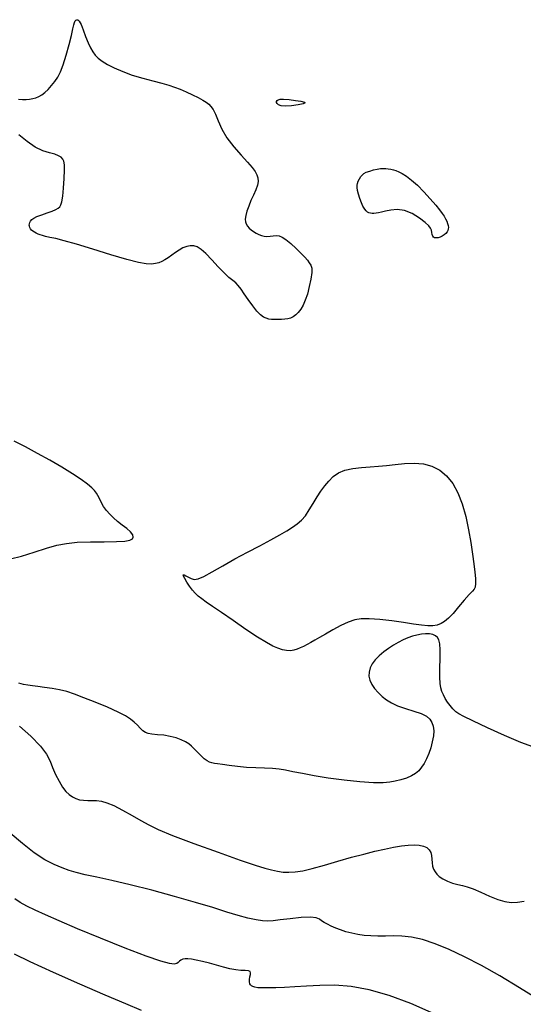
# Model space of a CAD drawing. Extents: x 362093 to 365293, y 1021863 to 1024863.
# Drawn here: x 363153 to 363215, y 1023724 to 1023845 of the extents above; entities that cross this region are included whole.
import ezdxf

# ---------------------------------------------------------------- set-up
doc = ezdxf.new("R2010")
doc.units = 0
doc.header["$MEASUREMENT"] = 0
doc.layers.add('INDEX', color=1, linetype='CONTINUOUS')
doc.layers.add('INTER', color=33, linetype='CONTINUOUS')

msp = doc.modelspace()

# ---------------------------------------------------------------- linework, layer by layer
at = {"layer": 'INDEX', "color": 1, "linetype": 'CONTINUOUS', "elevation": 2200}
msp.add_lwpolyline([(363152.71, 1023758.3), (363154.09, 1023757.05), (363155.28, 1023755.83), (363155.28, 1023755.83), (363156.03, 1023754.83), (363156.46, 1023753.99), (363156.77, 1023753.19), (363156.77, 1023753.19), (363157.14, 1023752.35), (363157.56, 1023751.53), (363157.99, 1023750.8), (363157.99, 1023750.8), (363158.4, 1023750.26), (363158.79, 1023749.87), (363159.2, 1023749.59), (363159.2, 1023749.59), (363159.63, 1023749.38), (363160.09, 1023749.24), (363160.57, 1023749.17), (363160.57, 1023749.17), (363161.09, 1023749.15), (363161.62, 1023749.15), (363162.18, 1023749.14), (363162.18, 1023749.14), (363162.77, 1023749.06), (363163.46, 1023748.87), (363164.32, 1023748.51), (363164.32, 1023748.51), (363165.39, 1023747.96), (363166.55, 1023747.31), (363167.64, 1023746.67), (363167.64, 1023746.67), (363168.6, 1023746.13), (363169.75, 1023745.57), (363171.52, 1023744.84), (363171.52, 1023744.84), (363174.16, 1023743.85), (363177.16, 1023742.76), (363179.86, 1023741.81), (363179.86, 1023741.81), (363181.73, 1023741.17), (363182.92, 1023740.8), (363183.74, 1023740.58), (363183.74, 1023740.58), (363184.46, 1023740.43), (363185.15, 1023740.33), (363185.86, 1023740.3), (363185.86, 1023740.3), (363186.64, 1023740.34), (363187.57, 1023740.48), (363188.75, 1023740.75), (363188.75, 1023740.75), (363190.24, 1023741.16), (363191.9, 1023741.65), (363193.56, 1023742.14), (363193.56, 1023742.14), (363195.08, 1023742.55), (363196.45, 1023742.88), (363197.66, 1023743.16), (363197.66, 1023743.16), (363198.75, 1023743.38), (363199.72, 1023743.55), (363200.56, 1023743.65), (363200.56, 1023743.65), (363201.3, 1023743.68), (363201.92, 1023743.64), (363202.44, 1023743.53), (363202.44, 1023743.53), (363202.85, 1023743.34), (363203.15, 1023743.08), (363203.35, 1023742.75), (363203.35, 1023742.75), (363203.44, 1023742.35), (363203.47, 1023741.92), (363203.5, 1023741.48), (363203.5, 1023741.48), (363203.57, 1023741.07), (363203.69, 1023740.7), (363203.86, 1023740.36), (363203.86, 1023740.36), (363204.08, 1023740.05), (363204.38, 1023739.76), (363204.81, 1023739.49), (363204.81, 1023739.49), (363205.38, 1023739.21), (363206.03, 1023738.97), (363206.66, 1023738.78), (363206.66, 1023738.78), (363207.24, 1023738.65), (363207.83, 1023738.51), (363208.57, 1023738.26), (363208.57, 1023738.26), (363209.51, 1023737.84), (363210.56, 1023737.36), (363211.58, 1023736.94), (363211.58, 1023736.94), (363212.46, 1023736.68), (363213.24, 1023736.58), (363214.01, 1023736.61), (363214.01, 1023736.61), (363214.84, 1023736.74)], dxfattribs=at)
at = {"layer": 'INTER', "linetype": 'CONTINUOUS'}
for points, elevation in [([(363152.58, 1023835.54), (363153.05, 1023835.51), (363153.5, 1023835.51), (363153.5, 1023835.51), (363153.94, 1023835.55), (363154.34, 1023835.62), (363154.72, 1023835.72), (363154.72, 1023835.72), (363155.08, 1023835.86), (363155.44, 1023836.06), (363155.81, 1023836.35), (363155.81, 1023836.35), (363156.22, 1023836.75), (363156.64, 1023837.22), (363157.04, 1023837.73), (363157.4, 1023838.26), (363157.74, 1023838.91), (363158.08, 1023839.79), (363158.08, 1023839.79), (363158.45, 1023840.97), (363158.8, 1023842.26), (363159.09, 1023843.4), (363159.09, 1023843.4), (363159.27, 1023844.19), (363159.38, 1023844.69), (363159.46, 1023844.98), (363159.46, 1023844.98), (363159.55, 1023845.18), (363159.64, 1023845.29), (363159.76, 1023845.33), (363159.76, 1023845.33), (363159.89, 1023845.31), (363160.05, 1023845.14), (363160.27, 1023844.75), (363160.27, 1023844.75), (363160.53, 1023844.08), (363160.83, 1023843.26), (363161.14, 1023842.47), (363161.14, 1023842.47), (363161.43, 1023841.85), (363161.72, 1023841.37), (363162.03, 1023840.97), (363162.03, 1023840.97), (363162.4, 1023840.6), (363162.88, 1023840.22), (363163.52, 1023839.82), (363163.52, 1023839.82), (363164.37, 1023839.39), (363165.4, 1023838.94), (363166.58, 1023838.51), (363166.58, 1023838.51), (363167.86, 1023838.13), (363169.12, 1023837.8), (363170.23, 1023837.52), (363170.23, 1023837.52), (363171.08, 1023837.27), (363171.78, 1023837.03), (363172.46, 1023836.76), (363172.46, 1023836.76), (363173.23, 1023836.44), (363174.01, 1023836.08), (363174.71, 1023835.74), (363174.71, 1023835.74), (363175.26, 1023835.44), (363175.67, 1023835.17), (363176, 1023834.91), (363176, 1023834.91), (363176.27, 1023834.63), (363176.54, 1023834.25), (363176.82, 1023833.68), (363176.82, 1023833.68), (363177.15, 1023832.86), (363177.6, 1023831.86), (363178.23, 1023830.76), (363178.23, 1023830.76), (363179.07, 1023829.66), (363179.98, 1023828.64), (363180.79, 1023827.77), (363180.79, 1023827.77), (363181.36, 1023827.12), (363181.72, 1023826.63), (363181.93, 1023826.22), (363181.93, 1023826.22), (363182.05, 1023825.84), (363182.08, 1023825.42), (363181.99, 1023824.94), (363181.99, 1023824.94), (363181.78, 1023824.36), (363181.49, 1023823.72), (363181.19, 1023823.04), (363181.19, 1023823.04), (363180.92, 1023822.37), (363180.7, 1023821.74), (363180.55, 1023821.2), (363180.55, 1023821.2), (363180.5, 1023820.78), (363180.53, 1023820.44), (363180.62, 1023820.17), (363180.62, 1023820.17), (363180.77, 1023819.91), (363180.97, 1023819.67), (363181.22, 1023819.44), (363181.22, 1023819.44), (363181.52, 1023819.23), (363181.84, 1023819.04), (363182.17, 1023818.88), (363182.17, 1023818.88), (363182.49, 1023818.75), (363182.81, 1023818.67), (363183.16, 1023818.64), (363183.16, 1023818.64), (363183.55, 1023818.66), (363183.95, 1023818.71), (363184.33, 1023818.74), (363184.68, 1023818.71), (363185.04, 1023818.56), (363185.5, 1023818.25), (363185.5, 1023818.25), (363186.09, 1023817.75), (363186.75, 1023817.15), (363187.35, 1023816.57), (363187.35, 1023816.57), (363187.81, 1023816.08), (363188.14, 1023815.7), (363188.38, 1023815.38), (363188.38, 1023815.38), (363188.57, 1023815.09), (363188.68, 1023814.72), (363188.68, 1023814.17), (363188.68, 1023814.17), (363188.58, 1023813.38), (363188.38, 1023812.45), (363188.14, 1023811.54), (363188.14, 1023811.54), (363187.88, 1023810.78), (363187.61, 1023810.16), (363187.32, 1023809.67), (363187.32, 1023809.67), (363187.02, 1023809.27), (363186.71, 1023808.96), (363186.4, 1023808.73), (363186.4, 1023808.73), (363186.08, 1023808.57), (363185.75, 1023808.48), (363185.38, 1023808.43)], 2196), ([(363185.38, 1023808.43), (363184.96, 1023808.4), (363184.53, 1023808.39), (363184.1, 1023808.4), (363184.1, 1023808.4), (363183.72, 1023808.41), (363183.38, 1023808.46), (363183.05, 1023808.55), (363183.05, 1023808.55), (363182.73, 1023808.7), (363182.36, 1023808.97), (363181.93, 1023809.43), (363181.93, 1023809.43), (363181.42, 1023810.09), (363180.87, 1023810.85), (363180.37, 1023811.57), (363180.37, 1023811.57), (363179.97, 1023812.14), (363179.64, 1023812.57), (363179.32, 1023812.91), (363179.32, 1023812.91), (363178.95, 1023813.22), (363178.49, 1023813.59), (363177.91, 1023814.13), (363177.91, 1023814.13), (363177.17, 1023814.9), (363176.38, 1023815.76), (363175.65, 1023816.52), (363175.65, 1023816.52), (363175.05, 1023817.04), (363174.57, 1023817.34), (363174.15, 1023817.47), (363174.15, 1023817.47), (363173.72, 1023817.49), (363173.28, 1023817.41), (363172.82, 1023817.23), (363172.82, 1023817.23), (363172.36, 1023816.96), (363171.9, 1023816.64), (363171.45, 1023816.31), (363171.45, 1023816.31), (363171.02, 1023816.01), (363170.61, 1023815.76), (363170.22, 1023815.55), (363170.22, 1023815.55), (363169.84, 1023815.39), (363169.43, 1023815.28), (363168.94, 1023815.23), (363168.94, 1023815.23), (363168.29, 1023815.26), (363167.33, 1023815.42), (363165.91, 1023815.79), (363165.91, 1023815.79), (363163.94, 1023816.38), (363161.74, 1023817.07), (363159.72, 1023817.69), (363159.72, 1023817.69), (363158.2, 1023818.11), (363157.15, 1023818.37), (363156.42, 1023818.52), (363156.42, 1023818.52), (363155.9, 1023818.64), (363155.53, 1023818.73), (363155.24, 1023818.82), (363155.24, 1023818.82), (363154.98, 1023818.92), (363154.75, 1023819.02), (363154.54, 1023819.15), (363154.54, 1023819.15), (363154.35, 1023819.28), (363154.19, 1023819.42), (363154.06, 1023819.57), (363154.06, 1023819.57), (363153.97, 1023819.72), (363153.91, 1023819.88), (363153.9, 1023820.03), (363153.9, 1023820.03), (363153.91, 1023820.19), (363153.97, 1023820.36), (363154.06, 1023820.53), (363154.06, 1023820.53), (363154.2, 1023820.7), (363154.44, 1023820.88), (363154.84, 1023821.09), (363154.84, 1023821.09), (363155.44, 1023821.31), (363156.11, 1023821.55), (363156.72, 1023821.76), (363156.72, 1023821.76), (363157.16, 1023821.95), (363157.45, 1023822.12), (363157.64, 1023822.29), (363157.64, 1023822.29), (363157.78, 1023822.52), (363157.9, 1023822.91), (363158.01, 1023823.58), (363158.01, 1023823.58), (363158.11, 1023824.59), (363158.2, 1023825.75), (363158.24, 1023826.78), (363158.22, 1023827.47), (363158.14, 1023827.9), (363158.01, 1023828.17), (363158.01, 1023828.17), (363157.81, 1023828.39), (363157.51, 1023828.58), (363157.05, 1023828.75), (363157.05, 1023828.75), (363156.4, 1023828.93), (363155.58, 1023829.19), (363154.64, 1023829.63), (363154.64, 1023829.63), (363153.62, 1023830.31), (363152.6, 1023831.13)], 2196), ([(363151.58, 1023778.9), (363152.94, 1023779.25), (363154.51, 1023779.73), (363156.02, 1023780.21), (363156.02, 1023780.21), (363157.29, 1023780.58), (363158.47, 1023780.82), (363159.8, 1023780.95), (363159.8, 1023780.95), (363161.42, 1023781.01), (363163.13, 1023781.02), (363164.62, 1023781.04), (363164.62, 1023781.04), (363165.65, 1023781.09), (363166.28, 1023781.2), (363166.6, 1023781.36), (363166.6, 1023781.36), (363166.71, 1023781.59), (363166.63, 1023781.87), (363166.35, 1023782.22), (363166.35, 1023782.22), (363165.91, 1023782.64), (363165.35, 1023783.08), (363164.78, 1023783.53), (363164.78, 1023783.53), (363164.25, 1023783.96), (363163.8, 1023784.4), (363163.4, 1023784.87), (363163.4, 1023784.87), (363163.05, 1023785.38), (363162.76, 1023785.9), (363162.53, 1023786.36), (363162.53, 1023786.36), (363162.34, 1023786.72), (363162.16, 1023787.02), (363161.93, 1023787.32), (363161.93, 1023787.32), (363161.58, 1023787.67), (363161.06, 1023788.11), (363160.28, 1023788.68), (363160.28, 1023788.68), (363159.2, 1023789.4), (363157.89, 1023790.21), (363156.43, 1023791.07), (363156.43, 1023791.07), (363154.91, 1023791.91), (363153.43, 1023792.7), (363152.05, 1023793.4)], 2198), ([(363195.87, 1023790.25), (363196.89, 1023790.33), (363197.9, 1023790.43), (363198.96, 1023790.54), (363198.96, 1023790.54), (363200.1, 1023790.66), (363201.29, 1023790.71), (363202.44, 1023790.63), (363202.44, 1023790.63), (363203.49, 1023790.34), (363204.45, 1023789.84), (363205.29, 1023789.12), (363205.29, 1023789.12), (363206.04, 1023788.19), (363206.68, 1023787.04), (363207.22, 1023785.68), (363207.22, 1023785.68), (363207.65, 1023784.12), (363208, 1023782.48), (363208.27, 1023780.91), (363208.27, 1023780.91), (363208.49, 1023779.5), (363208.66, 1023778.3), (363208.77, 1023777.29), (363208.77, 1023777.29), (363208.83, 1023776.48), (363208.84, 1023775.86), (363208.79, 1023775.44), (363208.79, 1023775.44), (363208.68, 1023775.19), (363208.46, 1023774.95), (363208.06, 1023774.54), (363208.06, 1023774.54), (363207.46, 1023773.83), (363206.76, 1023772.98), (363206.08, 1023772.18), (363206.08, 1023772.18), (363205.51, 1023771.59), (363205.04, 1023771.19), (363204.6, 1023770.93), (363204.6, 1023770.93), (363204.14, 1023770.76), (363203.61, 1023770.66), (363202.98, 1023770.65), (363202.98, 1023770.65), (363202.19, 1023770.73), (363201.21, 1023770.88), (363200, 1023771.07), (363200, 1023771.07), (363198.56, 1023771.26), (363197.08, 1023771.42), (363195.77, 1023771.53), (363195.77, 1023771.53), (363194.78, 1023771.53), (363193.97, 1023771.41), (363193.18, 1023771.13), (363193.18, 1023771.13), (363192.25, 1023770.69), (363191.27, 1023770.17), (363190.36, 1023769.65), (363190.36, 1023769.65), (363189.64, 1023769.23), (363189.06, 1023768.89), (363188.58, 1023768.6), (363188.58, 1023768.6), (363188.12, 1023768.35), (363187.68, 1023768.13), (363187.27, 1023767.94), (363187.27, 1023767.94), (363186.87, 1023767.78), (363186.47, 1023767.66), (363186.05, 1023767.6), (363186.05, 1023767.6), (363185.58, 1023767.62), (363185.07, 1023767.72), (363184.51, 1023767.89), (363184.51, 1023767.89), (363183.88, 1023768.16), (363183.09, 1023768.59), (363182, 1023769.26), (363182, 1023769.26), (363180.57, 1023770.22), (363178.99, 1023771.31), (363177.55, 1023772.3), (363177.55, 1023772.3), (363176.47, 1023773.05), (363175.69, 1023773.58), (363175.13, 1023773.98), (363175.13, 1023773.98), (363174.69, 1023774.33), (363174.32, 1023774.68), (363173.98, 1023775.07), (363173.98, 1023775.07), (363173.63, 1023775.55), (363173.31, 1023776.05), (363173.05, 1023776.48), (363173.05, 1023776.48), (363172.9, 1023776.78), (363172.86, 1023776.94), (363172.95, 1023776.95), (363173.18, 1023776.84), (363173.49, 1023776.65), (363173.84, 1023776.48), (363173.84, 1023776.48), (363174.21, 1023776.38), (363174.69, 1023776.44), (363175.4, 1023776.73), (363175.4, 1023776.73), (363176.42, 1023777.3), (363177.72, 1023778.06), (363179.19, 1023778.91), (363179.19, 1023778.91), (363180.75, 1023779.75), (363182.27, 1023780.53), (363183.63, 1023781.24), (363183.63, 1023781.24), (363184.74, 1023781.85), (363185.61, 1023782.37), (363186.32, 1023782.82), (363186.32, 1023782.82), (363186.9, 1023783.23), (363187.42, 1023783.66), (363187.9, 1023784.21), (363187.9, 1023784.21), (363188.38, 1023784.93), (363188.87, 1023785.74), (363189.34, 1023786.54), (363189.34, 1023786.54), (363189.81, 1023787.27), (363190.28, 1023787.91), (363190.78, 1023788.5), (363190.78, 1023788.5), (363191.33, 1023789.04), (363191.97, 1023789.5), (363192.77, 1023789.85), (363192.77, 1023789.85), (363193.73, 1023790.06), (363194.79, 1023790.18), (363195.87, 1023790.25)], 2198), ([(363215.92, 1023755.75), (363214.41, 1023756.29), (363214.41, 1023756.29), (363212.43, 1023757.14), (363210.31, 1023758.1), (363208.52, 1023758.94), (363208.52, 1023758.94), (363207.4, 1023759.48), (363206.79, 1023759.81), (363206.42, 1023760.08), (363206.42, 1023760.08), (363206.07, 1023760.43), (363205.73, 1023760.83), (363205.41, 1023761.27), (363205.41, 1023761.27), (363205.13, 1023761.72), (363204.91, 1023762.16), (363204.72, 1023762.59), (363204.72, 1023762.59), (363204.58, 1023763.02), (363204.48, 1023763.57), (363204.44, 1023764.35), (363204.46, 1023765.44), (363204.5, 1023766.64), (363204.51, 1023767.71), (363204.51, 1023767.71), (363204.47, 1023768.45), (363204.35, 1023768.92), (363204.16, 1023769.22), (363204.16, 1023769.22), (363203.91, 1023769.43), (363203.58, 1023769.58), (363203.17, 1023769.66), (363203.17, 1023769.66), (363202.7, 1023769.67), (363202.18, 1023769.62), (363201.63, 1023769.52), (363201.63, 1023769.52), (363201.07, 1023769.37), (363200.5, 1023769.17), (363199.92, 1023768.92), (363199.92, 1023768.92), (363199.34, 1023768.62), (363198.74, 1023768.28), (363198.15, 1023767.88), (363198.15, 1023767.88), (363197.54, 1023767.44), (363196.98, 1023766.97), (363196.49, 1023766.47), (363196.49, 1023766.47), (363196.12, 1023765.98), (363195.87, 1023765.48), (363195.74, 1023764.97), (363195.74, 1023764.97), (363195.73, 1023764.47), (363195.84, 1023763.96), (363196.08, 1023763.45), (363196.08, 1023763.45), (363196.43, 1023762.94), (363196.86, 1023762.44), (363197.35, 1023761.97), (363197.35, 1023761.97), (363197.87, 1023761.55), (363198.49, 1023761.17), (363199.26, 1023760.82), (363199.26, 1023760.82), (363200.23, 1023760.48), (363201.25, 1023760.16), (363202.15, 1023759.84), (363202.15, 1023759.84), (363202.8, 1023759.52), (363203.23, 1023759.17), (363203.49, 1023758.77), (363203.49, 1023758.77), (363203.64, 1023758.29), (363203.7, 1023757.73), (363203.66, 1023757.09), (363203.66, 1023757.09), (363203.53, 1023756.38), (363203.33, 1023755.65), (363203.08, 1023754.93), (363203.08, 1023754.93), (363202.81, 1023754.29), (363202.51, 1023753.72), (363202.2, 1023753.23), (363202.2, 1023753.23), (363201.86, 1023752.81), (363201.46, 1023752.46), (363200.96, 1023752.16), (363200.96, 1023752.16), (363200.34, 1023751.91), (363199.65, 1023751.7), (363198.96, 1023751.53), (363198.96, 1023751.53), (363198.28, 1023751.39), (363197.46, 1023751.32), (363196.28, 1023751.33), (363196.28, 1023751.33), (363194.61, 1023751.45), (363192.66, 1023751.65), (363190.7, 1023751.9), (363190.7, 1023751.9), (363188.98, 1023752.18), (363187.53, 1023752.45), (363186.36, 1023752.68), (363186.36, 1023752.68), (363185.44, 1023752.87), (363184.65, 1023753), (363183.83, 1023753.08), (363183.83, 1023753.08), (363182.86, 1023753.13), (363181.78, 1023753.16), (363180.65, 1023753.22), (363180.65, 1023753.22), (363179.53, 1023753.33), (363178.51, 1023753.46), (363177.68, 1023753.58), (363177.68, 1023753.58), (363177.09, 1023753.66), (363176.69, 1023753.71), (363176.38, 1023753.77), (363176.1, 1023753.86), (363175.8, 1023754.01), (363175.45, 1023754.27), (363175.45, 1023754.27), (363175.05, 1023754.65), (363174.62, 1023755.09), (363174.22, 1023755.51), (363174.22, 1023755.51), (363173.88, 1023755.85), (363173.53, 1023756.13), (363173.13, 1023756.38), (363173.13, 1023756.38), (363172.61, 1023756.63), (363171.98, 1023756.86), (363171.25, 1023757.04), (363171.25, 1023757.04), (363170.45, 1023757.17), (363169.67, 1023757.25), (363169, 1023757.32), (363169, 1023757.32), (363168.53, 1023757.4), (363168.19, 1023757.52), (363167.89, 1023757.73), (363167.89, 1023757.73), (363167.57, 1023758.04), (363167.22, 1023758.42), (363166.82, 1023758.81), (363166.82, 1023758.81), (363166.37, 1023759.18), (363165.75, 1023759.56), (363164.83, 1023760.03), (363164.83, 1023760.03), (363163.52, 1023760.62), (363162.02, 1023761.25), (363160.6, 1023761.81), (363160.6, 1023761.81), (363159.45, 1023762.24), (363158.51, 1023762.55), (363157.62, 1023762.77), (363157.62, 1023762.77), (363156.7, 1023762.94), (363155.78, 1023763.07), (363154.96, 1023763.18), (363154.96, 1023763.18), (363154.29, 1023763.26), (363153.73, 1023763.34), (363153.19, 1023763.44), (363153.19, 1023763.44), (363152.63, 1023763.58)], 2198), ([(363216.73, 1023724.56), (363214.26, 1023726.07), (363211.84, 1023727.53), (363211.84, 1023727.53), (363209.58, 1023728.81), (363207.5, 1023729.9), (363205.6, 1023730.8), (363205.6, 1023730.8), (363203.87, 1023731.5), (363202.33, 1023732), (363200.97, 1023732.31), (363200.97, 1023732.31), (363199.78, 1023732.44), (363198.72, 1023732.46), (363197.76, 1023732.43), (363197.76, 1023732.43), (363196.84, 1023732.43), (363195.97, 1023732.46), (363195.13, 1023732.53), (363195.13, 1023732.53), (363194.34, 1023732.64), (363193.6, 1023732.79), (363192.89, 1023732.97), (363192.89, 1023732.97), (363192.23, 1023733.19), (363191.63, 1023733.43), (363191.08, 1023733.66), (363191.08, 1023733.66), (363190.61, 1023733.89), (363190.21, 1023734.1), (363189.89, 1023734.31), (363189.89, 1023734.31), (363189.62, 1023734.53), (363189.24, 1023734.7), (363188.53, 1023734.77), (363188.53, 1023734.77), (363187.38, 1023734.71), (363186.03, 1023734.57), (363184.8, 1023734.42), (363184.8, 1023734.42), (363183.92, 1023734.31), (363183.27, 1023734.28), (363182.63, 1023734.32), (363182.63, 1023734.32), (363181.83, 1023734.44), (363180.83, 1023734.65), (363179.62, 1023734.97), (363179.62, 1023734.97), (363178.21, 1023735.4), (363176.49, 1023735.94), (363174.35, 1023736.59), (363174.35, 1023736.59), (363171.77, 1023737.33), (363169, 1023738.09), (363166.34, 1023738.76), (363164.07, 1023739.29), (363162.23, 1023739.68), (363160.78, 1023739.99), (363160.78, 1023739.99), (363159.68, 1023740.26), (363158.79, 1023740.53), (363157.93, 1023740.85), (363157.93, 1023740.85), (363156.95, 1023741.26), (363155.81, 1023741.85), (363154.51, 1023742.69), (363154.51, 1023742.69), (363153.05, 1023743.83), (363151.55, 1023745.12)], 2202), ([(363203.77, 1023722.86), (363200.89, 1023724.12), (363200.89, 1023724.12), (363198.22, 1023725.1), (363195.77, 1023725.81), (363193.53, 1023726.23), (363193.53, 1023726.23), (363191.51, 1023726.39), (363189.68, 1023726.37), (363188.05, 1023726.27), (363188.05, 1023726.27), (363186.6, 1023726.18), (363185.34, 1023726.11), (363184.25, 1023726.07), (363184.25, 1023726.07), (363183.34, 1023726.05), (363182.61, 1023726.05), (363182.06, 1023726.08), (363182.06, 1023726.08), (363181.68, 1023726.14), (363181.44, 1023726.21), (363181.27, 1023726.31), (363181.27, 1023726.31), (363181.15, 1023726.42), (363181.06, 1023726.57), (363181.02, 1023726.79), (363181.02, 1023726.79), (363181.03, 1023727.08), (363181.07, 1023727.4), (363181.12, 1023727.69), (363181.12, 1023727.69), (363181.14, 1023727.92), (363181.08, 1023728.06), (363180.88, 1023728.15), (363180.88, 1023728.15), (363180.5, 1023728.18), (363179.96, 1023728.21), (363179.32, 1023728.27), (363179.32, 1023728.27), (363178.6, 1023728.41), (363177.81, 1023728.61), (363176.96, 1023728.84), (363176.96, 1023728.84), (363176.08, 1023729.09), (363175.21, 1023729.32), (363174.46, 1023729.49), (363174.46, 1023729.49), (363173.87, 1023729.6), (363173.43, 1023729.64), (363173.09, 1023729.63), (363173.09, 1023729.63), (363172.81, 1023729.58), (363172.58, 1023729.49), (363172.4, 1023729.36), (363172.4, 1023729.36), (363172.25, 1023729.19), (363172.06, 1023729.05), (363171.73, 1023728.98), (363171.73, 1023728.98), (363171.15, 1023729.04), (363170.08, 1023729.33), (363168.3, 1023729.96), (363168.3, 1023729.96), (363165.69, 1023730.96), (363162.68, 1023732.17), (363159.83, 1023733.34), (363159.83, 1023733.34), (363157.59, 1023734.3), (363155.91, 1023735.04), (363154.64, 1023735.63), (363154.64, 1023735.63), (363153.61, 1023736.14), (363152.79, 1023736.59), (363152.13, 1023737.04)], 2204), ([(363152.03, 1023730.24), (363153.98, 1023729.3), (363153.98, 1023729.3), (363156.82, 1023728), (363160.1, 1023726.54), (363163.22, 1023725.18), (363163.22, 1023725.18), (363165.73, 1023724.12), (363167.68, 1023723.33)], 2206)]:
    msp.add_lwpolyline(points, dxfattribs=dict(at, elevation=elevation))
at = {"layer": 'INTER', "linetype": 'CONTINUOUS', "elevation": 2196}
for points in [[(363184.43, 1023834.99), (363184.36, 1023835.13), (363184.36, 1023835.26), (363184.42, 1023835.37), (363184.42, 1023835.37), (363184.53, 1023835.47), (363184.78, 1023835.54), (363185.22, 1023835.55), (363185.22, 1023835.55), (363185.9, 1023835.49), (363186.67, 1023835.39), (363187.35, 1023835.28), (363187.35, 1023835.28), (363187.77, 1023835.18), (363187.88, 1023835.09), (363187.61, 1023834.98), (363187.61, 1023834.98), (363186.99, 1023834.85), (363186.18, 1023834.74), (363185.42, 1023834.69), (363185.42, 1023834.69), (363184.9, 1023834.74), (363184.59, 1023834.85), (363184.43, 1023834.99)], [(363197.78, 1023821.73), (363197.28, 1023821.61), (363196.9, 1023821.53), (363196.6, 1023821.49), (363196.6, 1023821.49), (363196.34, 1023821.47), (363196.11, 1023821.47), (363195.91, 1023821.49), (363195.91, 1023821.49), (363195.73, 1023821.53), (363195.56, 1023821.62), (363195.39, 1023821.77), (363195.39, 1023821.77), (363195.2, 1023822.01), (363194.99, 1023822.35), (363194.79, 1023822.78), (363194.79, 1023822.78), (363194.6, 1023823.3), (363194.44, 1023823.84), (363194.32, 1023824.31), (363194.32, 1023824.31), (363194.26, 1023824.66), (363194.26, 1023824.93), (363194.31, 1023825.17), (363194.31, 1023825.17), (363194.41, 1023825.45), (363194.55, 1023825.74), (363194.71, 1023826), (363194.71, 1023826), (363194.88, 1023826.2), (363195.1, 1023826.37), (363195.4, 1023826.53), (363195.4, 1023826.53), (363195.82, 1023826.68), (363196.28, 1023826.82), (363196.74, 1023826.93), (363196.74, 1023826.93), (363197.14, 1023827), (363197.48, 1023827.02), (363197.8, 1023827), (363197.8, 1023827), (363198.11, 1023826.97), (363198.42, 1023826.92), (363198.73, 1023826.85), (363198.73, 1023826.85), (363199.05, 1023826.75), (363199.41, 1023826.61), (363199.83, 1023826.38), (363199.83, 1023826.38), (363200.36, 1023826.05), (363200.98, 1023825.58), (363201.7, 1023824.94), (363201.7, 1023824.94), (363202.49, 1023824.14), (363203.28, 1023823.28), (363203.95, 1023822.5), (363203.95, 1023822.5), (363204.43, 1023821.91), (363204.76, 1023821.47), (363204.99, 1023821.12), (363204.99, 1023821.12), (363205.17, 1023820.8), (363205.31, 1023820.51), (363205.41, 1023820.23), (363205.41, 1023820.23), (363205.48, 1023819.98), (363205.51, 1023819.75), (363205.49, 1023819.55), (363205.49, 1023819.55), (363205.44, 1023819.36), (363205.34, 1023819.18), (363205.18, 1023819.01), (363205.18, 1023819.01), (363204.97, 1023818.84), (363204.73, 1023818.68), (363204.49, 1023818.55), (363204.49, 1023818.55), (363204.27, 1023818.47), (363204.09, 1023818.44), (363203.92, 1023818.44), (363203.92, 1023818.44), (363203.78, 1023818.46), (363203.67, 1023818.53), (363203.58, 1023818.67), (363203.58, 1023818.67), (363203.52, 1023818.88), (363203.47, 1023819.13), (363203.41, 1023819.4), (363203.41, 1023819.4), (363203.31, 1023819.65), (363203.09, 1023819.94), (363202.65, 1023820.35), (363202.65, 1023820.35), (363201.94, 1023820.89), (363201.05, 1023821.45), (363200.11, 1023821.84), (363200.11, 1023821.84), (363199.22, 1023821.96), (363198.43, 1023821.88), (363197.78, 1023821.73)]]:
    msp.add_lwpolyline(points, close=True, dxfattribs=at)

doc.saveas('drawing.dxf')
